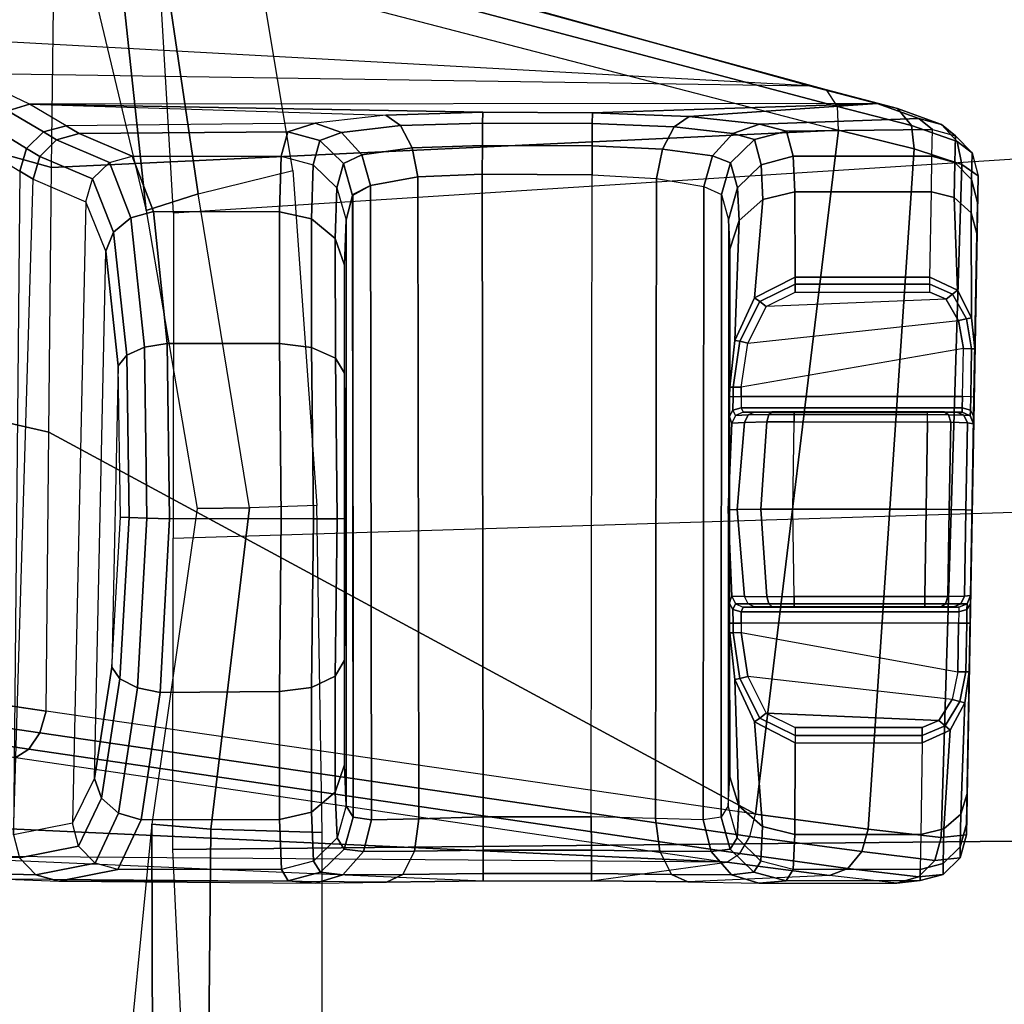
# Model space of a CAD drawing. Units: inches. Extents: x -2 to 217, y -6 to 147.
# Drawn here: x 38 to 39, y 34 to 35 of the extents above; entities that cross this region are included whole.
import ezdxf

# ---------------------------------------------------------------- set-up
doc = ezdxf.new("R2010")
doc.units = ezdxf.units.IN
doc.header["$MEASUREMENT"] = 0
for name, color, linetype in [('SEAT-CHASSIS', 5, 'Continuous'), ('SEAT-FABRIC', 5, 'Continuous'), ('SEAT-FRAME', 5, 'Continuous')]:
    doc.layers.add(name, color=color, linetype=linetype)

# ---------------------------------------------------------------- blocks, each defined once
blk = doc.blocks.new('1COSM_MIDBACK_ARMS_0T')
at = {"layer": 'SEAT-CHASSIS'}
for points in [[(5.3521, -7.4434, 19.5273), (5.5438, -6.7005, 18.9957), (5.4255, -7.7381, 19.0938), (5.2986, -8.6004, 19.6882)], [(5.5419, -6.9724, 18.569), (5.4255, -7.7381, 19.0938), (5.4354, -7.754, 19.0729), (5.5498, -6.9887, 18.5474)], [(5.5498, -6.9887, 18.5474), (5.4354, -7.754, 19.0729), (5.4554, -7.7671, 19.0583), (5.5687, -7.0025, 18.5317)], [(5.5687, -7.0025, 18.5317), (5.4554, -7.7671, 19.0583), (5.4817, -7.775, 19.0527), (5.5947, -7.0111, 18.525)], [(5.5946, -7.0111, 18.525), (5.4817, -7.775, 19.0527), (5.8199, -7.7782, 18.9799), (5.9948, -7.0134, 18.4047)], [(5.9948, -7.0134, 18.4047), (5.8199, -7.7782, 18.9799), (6.1409, -7.7815, 18.8512), (6.3545, -7.0158, 18.1922)], [(6.3545, -7.0158, 18.1922), (6.1409, -7.7815, 18.8512), (6.4333, -7.7851, 18.6667), (6.6453, -7.0185, 17.8928)], [(6.5415, -7.091, 18.9023), (6.4997, -7.7651, 18.7044), (6.2398, -8.7004, 19.6919), (6.302, -7.5699, 19.5368)], [(5.3063, -7.6074, 19.681), (5.3063, -7.6074, 19.681), (5.3521, -7.4434, 19.5273), (5.2986, -8.6004, 19.6882)], [(6.2398, -8.7004, 19.6919), (6.2398, -8.7004, 19.6919), (6.302, -7.5699, 19.5368), (6.2554, -7.6755, 19.6915)], [(5.2743, -8.1878, 19.9138), (5.2777, -7.7272, 19.8796), (5.3063, -7.6074, 19.681), (5.2759, -8.3048, 19.8814)], [(5.3063, -7.6074, 19.681), (5.2759, -8.3048, 19.8814), (5.276, -8.4361, 19.8814), (5.2986, -8.6004, 19.6882)], [(6.2177, -7.7547, 19.8645), (6.2554, -7.6755, 19.6915), (6.2469, -7.6513, 19.7031), (6.2098, -7.7285, 19.8722)], [(6.2554, -7.6755, 19.6915), (6.2398, -8.7004, 19.6919), (6.2184, -8.7826, 19.805), (6.2177, -7.7547, 19.8645)], [(5.3037, -7.7425, 20.1099), (5.3052, -7.6835, 19.9007), (5.2848, -7.7017, 19.8913), (5.2831, -7.7626, 20.1076)], [(5.2831, -7.7626, 20.1076), (5.2848, -7.7017, 19.8913), (5.2777, -7.7272, 19.8796), (5.2754, -7.7902, 20.104)], [(6.1639, -7.7511, 20.0557), (6.1902, -7.7082, 19.8761), (6.1635, -7.6986, 19.8751), (6.1364, -7.7429, 20.054)], [(6.184, -7.7716, 20.0549), (6.2098, -7.7285, 19.8722), (6.1902, -7.7082, 19.8761), (6.1639, -7.7511, 20.0557)], [(5.2754, -7.7902, 20.104), (5.2729, -8.1015, 20.0025), (5.2743, -8.1878, 19.9138), (5.2777, -7.7272, 19.8796)], [(5.3457, -7.8071, 20.6187), (5.3317, -7.7355, 20.1101), (5.3037, -7.7425, 20.1099), (5.3177, -7.8142, 20.6185)], [(6.0994, -7.8232, 20.6309), (5.3457, -7.8071, 20.6187), (5.3317, -7.7355, 20.1101), (6.1268, -7.7592, 20.1714)], [(6.1268, -7.7592, 20.1714), (6.1268, -7.7592, 20.1714), (6.1364, -7.7429, 20.054), (5.3317, -7.7355, 20.1101)], [(6.1914, -7.7991, 20.0518), (6.2177, -7.7547, 19.8645), (6.2098, -7.7285, 19.8722), (6.184, -7.7716, 20.0549)], [(5.3177, -7.8142, 20.6185), (5.3037, -7.7425, 20.1099), (5.2831, -7.7626, 20.1076), (5.2971, -7.8342, 20.6162)], [(5.4255, -7.7381, 19.0938), (5.2986, -8.6004, 19.6882), (5.3089, -8.6159, 19.667), (5.4354, -7.754, 19.0729)], [(6.1544, -7.7672, 20.1719), (6.1639, -7.7511, 20.0557), (6.1364, -7.7429, 20.054), (6.1268, -7.7592, 20.1714)], [(5.4354, -7.754, 19.0729), (5.3089, -8.6159, 19.667), (5.3297, -8.6283, 19.6526), (5.4554, -7.7671, 19.0583)], [(6.127, -7.8312, 20.6314), (6.1544, -7.7672, 20.1719), (6.1268, -7.7592, 20.1714), (6.0994, -7.8232, 20.6309)], [(6.1746, -7.7876, 20.1703), (6.184, -7.7716, 20.0549), (6.1639, -7.7511, 20.0557), (6.1544, -7.7672, 20.1719)], [(6.2177, -7.7547, 19.8645), (6.2044, -8.1868, 19.9188), (6.1949, -8.101, 20.002), (6.1914, -7.7991, 20.0518)], [(6.2079, -8.3043, 19.8879), (6.2079, -8.3043, 19.8879), (6.2177, -7.7547, 19.8645), (6.2044, -8.1868, 19.9188)], [(6.2079, -8.3043, 19.8879), (6.2072, -8.4373, 19.8877), (6.2184, -8.7826, 19.805), (6.2177, -7.7547, 19.8645)], [(5.2971, -7.8342, 20.6162), (5.2831, -7.7626, 20.1076), (5.2754, -7.7902, 20.104), (5.2894, -7.8618, 20.6125)], [(5.4554, -7.7671, 19.0583), (5.3297, -8.6283, 19.6526), (5.3567, -8.635, 19.648), (5.4817, -7.775, 19.0527)], [(6.1471, -7.8516, 20.6298), (6.1746, -7.7876, 20.1703), (6.1544, -7.7672, 20.1719), (6.127, -7.8312, 20.6314)], [(6.1821, -7.8151, 20.1669), (6.1914, -7.7991, 20.0518), (6.184, -7.7716, 20.0549), (6.1746, -7.7876, 20.1703)], [(6.4907, -7.7858, 18.6819), (6.235, -8.7212, 19.6713), (6.2398, -8.7004, 19.6919), (6.4997, -7.7651, 18.7044)], [(5.3567, -8.635, 19.648), (5.3567, -8.635, 19.648), (5.4817, -7.775, 19.0527), (5.8199, -7.7782, 18.9799)], [(5.3567, -8.635, 19.648), (5.8199, -7.7782, 18.9799), (6.1409, -7.7815, 18.8512), (6.1861, -8.7359, 19.6465)], [(6.1409, -7.7815, 18.8512), (6.1409, -7.7815, 18.8512), (6.4333, -7.7851, 18.6667), (6.1861, -8.7359, 19.6465)], [(6.4333, -7.7851, 18.6667), (6.1861, -8.7359, 19.6465), (6.2148, -8.7347, 19.6542), (6.4639, -7.7939, 18.6667)], [(5.2759, -8.0686, 20.1203), (5.2759, -8.0686, 20.1203), (5.2754, -7.7902, 20.104), (5.2729, -8.1015, 20.0025)], [(5.2894, -7.8618, 20.6125), (5.2754, -7.7902, 20.104), (5.2759, -8.0686, 20.1203), (5.2894, -8.0602, 20.6125)], [(6.1546, -7.8791, 20.6264), (6.1821, -7.8151, 20.1669), (6.1746, -7.7876, 20.1703), (6.1471, -7.8516, 20.6298)], [(6.4639, -7.7939, 18.6667), (6.2148, -8.7347, 19.6542), (6.235, -8.7212, 19.6713), (6.4907, -7.7858, 18.6819)], [(5.3457, -7.8071, 20.6187), (5.4, -7.8336, 20.8), (5.3761, -7.8422, 20.8131), (5.3177, -7.8142, 20.6185)], [(5.4, -7.8336, 20.8), (6.0394, -7.8472, 20.81), (6.0994, -7.8232, 20.6309), (5.3457, -7.8071, 20.6187)], [(6.1949, -8.101, 20.002), (6.1914, -7.7991, 20.0518), (6.1821, -7.8151, 20.1669), (6.1841, -8.0679, 20.1338)], [(5.3177, -7.8142, 20.6185), (5.3761, -7.8422, 20.8131), (5.3578, -7.8628, 20.8208), (5.2971, -7.8342, 20.6162)], [(6.1841, -8.0679, 20.1338), (6.1821, -7.8151, 20.1669), (6.1546, -7.8791, 20.6264), (6.1546, -8.0599, 20.6264)], [(6.0394, -7.8472, 20.81), (6.0994, -7.8232, 20.6309), (6.127, -7.8312, 20.6314), (6.0626, -7.8566, 20.8238)], [(6.0626, -7.8566, 20.8238), (6.127, -7.8312, 20.6314), (6.1471, -7.8516, 20.6298), (6.08, -7.8775, 20.8322)], [(5.2971, -7.8342, 20.6162), (5.3578, -7.8628, 20.8208), (5.3497, -7.8903, 20.8212), (5.2894, -7.8618, 20.6125)], [(5.3761, -7.8422, 20.8131), (5.521, -7.8645, 20.9546), (5.5099, -7.8856, 20.9701), (5.3578, -7.8628, 20.8208)], [(5.4, -7.8336, 20.8), (5.5351, -7.8547, 20.9319), (5.521, -7.8645, 20.9546), (5.3761, -7.8422, 20.8131)], [(5.9004, -7.8624, 20.9376), (5.5351, -7.8547, 20.9319), (5.4, -7.8336, 20.8), (6.0394, -7.8472, 20.81)], [(5.5351, -7.8547, 20.9319), (5.717, -7.8652, 20.9819), (5.7164, -7.8756, 21.0083), (5.521, -7.8645, 20.9546)], [(5.717, -7.8652, 20.9819), (5.717, -7.8652, 20.9819), (5.9004, -7.8624, 20.9376), (5.5351, -7.8547, 20.9319)], [(5.9004, -7.8624, 20.9376), (6.0394, -7.8472, 20.81), (6.0626, -7.8566, 20.8238), (5.9133, -7.8727, 20.9607)], [(5.9133, -7.8727, 20.9607), (6.0626, -7.8566, 20.8238), (6.08, -7.8775, 20.8322), (5.9231, -7.8941, 20.9767)], [(6.08, -7.8775, 20.8322), (6.1471, -7.8516, 20.6298), (6.1546, -7.8791, 20.6264), (6.0876, -7.905, 20.8333)], [(5.2894, -8.0602, 20.6125), (5.2894, -7.8618, 20.6125), (5.3497, -7.8903, 20.8212), (5.3501, -8.058, 20.822)], [(5.3578, -7.8628, 20.8208), (5.5099, -7.8856, 20.9701), (5.5042, -7.9131, 20.9747), (5.3497, -7.8903, 20.8212)], [(5.521, -7.8645, 20.9546), (5.7164, -7.8756, 21.0083), (5.7156, -7.897, 21.0269), (5.5099, -7.8856, 20.9701)], [(5.717, -7.8652, 20.9819), (5.9004, -7.8624, 20.9376), (5.9133, -7.8727, 20.9607), (5.7164, -7.8756, 21.0083)], [(5.7164, -7.8756, 21.0083), (5.9133, -7.8727, 20.9607), (5.9231, -7.8941, 20.9767), (5.7156, -7.897, 21.0269)], [(5.9231, -7.8941, 20.9767), (6.08, -7.8775, 20.8322), (6.0876, -7.905, 20.8333), (5.9276, -7.9216, 20.9819)], [(6.0872, -8.0579, 20.8338), (6.0876, -7.905, 20.8333), (6.1546, -7.8791, 20.6264), (6.1546, -8.0599, 20.6264)], [(5.3501, -8.058, 20.822), (5.3497, -7.8903, 20.8212), (5.5042, -7.9131, 20.9747), (5.5053, -8.058, 20.9753)], [(5.5099, -7.8856, 20.9701), (5.7156, -7.897, 21.0269), (5.7148, -7.9246, 21.0336), (5.5042, -7.9131, 20.9747)], [(5.7156, -7.897, 21.0269), (5.9231, -7.8941, 20.9767), (5.9276, -7.9216, 20.9819), (5.7148, -7.9246, 21.0336)], [(5.5053, -8.058, 20.9753), (5.5042, -7.9131, 20.9747), (5.7148, -7.9246, 21.0336), (5.7154, -8.0601, 21.0336)], [(5.9273, -8.0581, 20.9821), (5.9276, -7.9216, 20.9819), (6.0876, -7.905, 20.8333), (6.0872, -8.0579, 20.8338)], [(5.7154, -8.0601, 21.0336), (5.7148, -7.9246, 21.0336), (5.9276, -7.9216, 20.9819), (5.9273, -8.0581, 20.9821)], [(5.3591, -8.0968, 20.817), (5.2998, -8.0991, 20.6129), (5.2894, -8.0602, 20.6125), (5.3501, -8.058, 20.822)], [(5.5102, -8.0968, 20.9663), (5.3591, -8.0968, 20.817), (5.3501, -8.058, 20.822), (5.5053, -8.058, 20.9753)], [(5.7149, -8.0991, 21.0233), (5.5102, -8.0968, 20.9663), (5.5053, -8.058, 20.9753), (5.7154, -8.0601, 21.0336)], [(5.9227, -8.0969, 20.9729), (5.7149, -8.0991, 21.0233), (5.7154, -8.0601, 21.0336), (5.9273, -8.0581, 20.9821)], [(6.0785, -8.0967, 20.8285), (5.9227, -8.0969, 20.9729), (5.9273, -8.0581, 20.9821), (6.0872, -8.0579, 20.8338)], [(6.1443, -8.0988, 20.6264), (6.0785, -8.0967, 20.8285), (6.0872, -8.0579, 20.8338), (6.1546, -8.0599, 20.6264)], [(6.1443, -8.0988, 20.6264), (6.1738, -8.1068, 20.1338), (6.1841, -8.0679, 20.1338), (6.1546, -8.0599, 20.6264)], [(5.2833, -8.1349, 20.0222), (5.2862, -8.1076, 20.1207), (5.2759, -8.0686, 20.1203), (5.2729, -8.1015, 20.0025)], [(5.2894, -8.0602, 20.6125), (5.2759, -8.0686, 20.1203), (5.2862, -8.1076, 20.1207), (5.2998, -8.0991, 20.6129)], [(6.1738, -8.1068, 20.1338), (6.1835, -8.1332, 20.0196), (6.1949, -8.101, 20.002), (6.1841, -8.0679, 20.1338)], [(5.2836, -8.2074, 19.9487), (5.2833, -8.1349, 20.0222), (5.2729, -8.1015, 20.0025), (5.2743, -8.1878, 19.9138)], [(5.3114, -8.1596, 20.0366), (5.3144, -8.1363, 20.1204), (5.2862, -8.1076, 20.1207), (5.2833, -8.1349, 20.0222)], [(5.2998, -8.0991, 20.6129), (5.2862, -8.1076, 20.1207), (5.3144, -8.1363, 20.1204), (5.328, -8.1279, 20.6126)], [(5.3833, -8.1256, 20.8028), (5.328, -8.1279, 20.6126), (5.2998, -8.0991, 20.6129), (5.3591, -8.0968, 20.817)], [(5.5241, -8.1255, 20.942), (5.3833, -8.1256, 20.8028), (5.3591, -8.0968, 20.817), (5.5102, -8.0968, 20.9663)], [(5.7149, -8.1278, 20.995), (5.5241, -8.1255, 20.942), (5.5102, -8.0968, 20.9663), (5.7149, -8.0991, 21.0233)], [(5.9096, -8.1257, 20.9481), (5.7149, -8.1278, 20.995), (5.7149, -8.0991, 21.0233), (5.9227, -8.0969, 20.9729)], [(6.0548, -8.1254, 20.8135), (5.9096, -8.1257, 20.9481), (5.9227, -8.0969, 20.9729), (6.0785, -8.0967, 20.8285)], [(6.1161, -8.1275, 20.6252), (6.0548, -8.1254, 20.8135), (6.0785, -8.0967, 20.8285), (6.1443, -8.0988, 20.6264)], [(6.1161, -8.1275, 20.6252), (6.1456, -8.1355, 20.1326), (6.1738, -8.1068, 20.1338), (6.1443, -8.0988, 20.6264)], [(6.1456, -8.1355, 20.1326), (6.1561, -8.1576, 20.031), (6.1835, -8.1332, 20.0196), (6.1738, -8.1068, 20.1338)], [(6.1835, -8.1332, 20.0196), (6.1917, -8.2047, 19.9482), (6.2044, -8.1868, 19.9188), (6.1949, -8.101, 20.002)], [(5.328, -8.1279, 20.6126), (5.3144, -8.1363, 20.1204), (5.3532, -8.1473, 20.1195), (5.3668, -8.1389, 20.6117)], [(5.4165, -8.1367, 20.7831), (5.3668, -8.1389, 20.6117), (5.328, -8.1279, 20.6126), (5.3833, -8.1256, 20.8028)], [(5.5434, -8.1367, 20.9086), (5.4165, -8.1367, 20.7831), (5.3833, -8.1256, 20.8028), (5.5241, -8.1255, 20.942)], [(5.7153, -8.1388, 20.9562), (5.5434, -8.1367, 20.9086), (5.5241, -8.1255, 20.942), (5.7149, -8.1278, 20.995)], [(5.8914, -8.1368, 20.9141), (5.7153, -8.1388, 20.9562), (5.7149, -8.1278, 20.995), (5.9096, -8.1257, 20.9481)], [(6.0223, -8.1366, 20.7928), (5.8914, -8.1368, 20.9141), (5.9096, -8.1257, 20.9481), (6.0548, -8.1254, 20.8135)], [(6.0774, -8.1386, 20.6231), (6.0223, -8.1366, 20.7928), (6.0548, -8.1254, 20.8135), (6.1161, -8.1275, 20.6252)], [(6.0774, -8.1386, 20.6231), (6.1069, -8.1466, 20.1305), (6.1456, -8.1355, 20.1326), (6.1161, -8.1275, 20.6252)], [(5.3118, -8.2217, 19.975), (5.3114, -8.1596, 20.0366), (5.2833, -8.1349, 20.0222), (5.2836, -8.2074, 19.9487)], [(5.3499, -8.1693, 20.0419), (5.3532, -8.1473, 20.1195), (5.3144, -8.1363, 20.1204), (5.3114, -8.1596, 20.0366)], [(6.0774, -8.1386, 20.6231), (5.3668, -8.1389, 20.6117), (5.3532, -8.1473, 20.1195), (6.1069, -8.1466, 20.1305)], [(5.4165, -8.1367, 20.7831), (6.0223, -8.1366, 20.7928), (6.0774, -8.1386, 20.6231), (5.3668, -8.1389, 20.6117)], [(5.8914, -8.1368, 20.9141), (5.5434, -8.1367, 20.9086), (5.4165, -8.1367, 20.7831), (6.0223, -8.1366, 20.7928)], [(5.7153, -8.1388, 20.9562), (5.7153, -8.1388, 20.9562), (5.8914, -8.1368, 20.9141), (5.5434, -8.1367, 20.9086)], [(6.1069, -8.1466, 20.1305), (6.1192, -8.1684, 20.0336), (6.1561, -8.1576, 20.031), (6.1456, -8.1355, 20.1326)], [(6.1561, -8.1576, 20.031), (6.1648, -8.2186, 19.969), (6.1917, -8.2047, 19.9482), (6.1835, -8.1332, 20.0196)], [(5.3499, -8.1693, 20.0419), (6.1192, -8.1684, 20.0336), (6.1081, -8.1469, 20.1112), (5.3532, -8.1473, 20.1195)], [(6.1069, -8.1466, 20.1305), (6.1069, -8.1466, 20.1305), (5.3532, -8.1473, 20.1195), (6.1081, -8.1469, 20.1112)], [(5.3512, -8.2268, 19.9854), (5.3499, -8.1693, 20.0419), (5.3114, -8.1596, 20.0366), (5.3118, -8.2217, 19.975)], [(6.1192, -8.1684, 20.0336), (6.1295, -8.2255, 19.9766), (6.1648, -8.2186, 19.969), (6.1561, -8.1576, 20.031)], [(5.3512, -8.2268, 19.9854), (6.1295, -8.2255, 19.9766), (6.1192, -8.1684, 20.0336), (5.3499, -8.1693, 20.0419)], [(5.2846, -8.3048, 19.9224), (5.2836, -8.2074, 19.9487), (5.2743, -8.1878, 19.9138), (5.2759, -8.3048, 19.8814)], [(6.1917, -8.2047, 19.9482), (6.1947, -8.3042, 19.9216), (6.2079, -8.3043, 19.8879), (6.2044, -8.1868, 19.9188)], [(5.3131, -8.3048, 19.9531), (5.3118, -8.2217, 19.975), (5.2836, -8.2074, 19.9487), (5.2846, -8.3048, 19.9224)], [(6.1648, -8.2186, 19.969), (6.1678, -8.3041, 19.9459), (6.1947, -8.3042, 19.9216), (6.1917, -8.2047, 19.9482)], [(5.3533, -8.3048, 19.9648), (5.3512, -8.2268, 19.9854), (5.3118, -8.2217, 19.975), (5.3131, -8.3048, 19.9531)], [(5.3533, -8.3048, 19.9648), (6.1328, -8.3038, 19.9555), (6.1295, -8.2255, 19.9766), (5.3512, -8.2268, 19.9854)], [(6.1295, -8.2255, 19.9766), (6.1328, -8.3038, 19.9555), (6.1678, -8.3041, 19.9459), (6.1648, -8.2186, 19.969)], [(5.2847, -8.4361, 19.9224), (5.2846, -8.3048, 19.9224), (5.2759, -8.3048, 19.8814), (5.276, -8.4361, 19.8814)], [(5.3132, -8.4361, 19.9531), (5.3131, -8.3048, 19.9531), (5.2846, -8.3048, 19.9224), (5.2847, -8.4361, 19.9224)], [(5.3533, -8.436, 19.9648), (5.3533, -8.3048, 19.9648), (5.3131, -8.3048, 19.9531), (5.3132, -8.4361, 19.9531)], [(5.3533, -8.436, 19.9648), (6.1321, -8.4369, 19.9555), (6.1328, -8.3038, 19.9555), (5.3533, -8.3048, 19.9648)], [(6.1328, -8.3038, 19.9555), (6.1321, -8.4369, 19.9555), (6.1671, -8.4371, 19.9459), (6.1678, -8.3041, 19.9459)], [(6.1678, -8.3041, 19.9459), (6.1671, -8.4371, 19.9459), (6.1941, -8.4372, 19.9215), (6.1947, -8.3042, 19.9216)], [(6.1947, -8.3042, 19.9216), (6.1941, -8.4372, 19.9215), (6.2072, -8.4373, 19.8877), (6.2079, -8.3043, 19.8879)], [(5.2837, -8.5334, 19.9486), (5.2847, -8.4361, 19.9224), (5.276, -8.4361, 19.8814), (5.2745, -8.553, 19.9137)], [(5.276, -8.4361, 19.8814), (5.2986, -8.6004, 19.6882), (5.2823, -8.725, 19.8088), (5.2745, -8.553, 19.9137)], [(5.3119, -8.5191, 19.9749), (5.3132, -8.4361, 19.9531), (5.2847, -8.4361, 19.9224), (5.2837, -8.5334, 19.9486)], [(5.3514, -8.514, 19.9854), (5.3533, -8.436, 19.9648), (5.3132, -8.4361, 19.9531), (5.3119, -8.5191, 19.9749)], [(5.3533, -8.436, 19.9648), (6.1321, -8.4369, 19.9555), (6.1278, -8.5152, 19.9766), (5.3514, -8.514, 19.9854)], [(6.1321, -8.4369, 19.9555), (6.1278, -8.5152, 19.9766), (6.1633, -8.5223, 19.9689), (6.1671, -8.4371, 19.9459)], [(6.1671, -8.4371, 19.9459), (6.1633, -8.5223, 19.9689), (6.1903, -8.5364, 19.9479), (6.1941, -8.4372, 19.9215)], [(6.1941, -8.4372, 19.9215), (6.1903, -8.5364, 19.9479), (6.2027, -8.5546, 19.9181), (6.2072, -8.4373, 19.8877)], [(6.2027, -8.5546, 19.9181), (6.2027, -8.5546, 19.9181), (6.2184, -8.7826, 19.805), (6.2072, -8.4373, 19.8877)], [(5.3114, -8.5812, 20.0365), (5.3119, -8.5191, 19.9749), (5.2837, -8.5334, 19.9486), (5.2833, -8.6059, 20.0221)], [(5.3499, -8.5715, 20.0419), (5.3514, -8.514, 19.9854), (5.3119, -8.5191, 19.9749), (5.3114, -8.5812, 20.0365)], [(5.3514, -8.514, 19.9854), (6.1278, -8.5152, 19.9766), (6.1178, -8.5723, 20.0335), (5.3499, -8.5715, 20.0419)], [(6.1278, -8.5152, 19.9766), (6.1178, -8.5723, 20.0335), (6.1549, -8.5831, 20.0306), (6.1633, -8.5223, 19.9689)], [(6.1633, -8.5223, 19.9689), (6.1549, -8.5831, 20.0306), (6.1823, -8.6077, 20.0188), (6.1903, -8.5364, 19.9479)], [(5.2833, -8.6059, 20.0221), (5.2837, -8.5334, 19.9486), (5.2745, -8.553, 19.9137), (5.273, -8.6393, 20.0024)], [(6.1903, -8.5364, 19.9479), (6.1823, -8.6077, 20.0188), (6.1935, -8.6401, 20.0008), (6.2027, -8.5546, 19.9181)], [(5.2823, -8.725, 19.8088), (5.2745, -8.553, 19.9137), (5.273, -8.6393, 20.0024), (5.2732, -8.8065, 19.9651)], [(6.1935, -8.6401, 20.0008), (6.2002, -8.8333, 19.9347), (6.2184, -8.7826, 19.805), (6.2027, -8.5546, 19.9181)], [(5.3532, -8.5935, 20.1195), (5.3499, -8.5715, 20.0419), (5.3114, -8.5812, 20.0365), (5.3144, -8.6045, 20.1204)], [(5.3499, -8.5715, 20.0419), (6.1178, -8.5723, 20.0335), (6.108, -8.5939, 20.1112), (5.3532, -8.5935, 20.1195)], [(6.1178, -8.5723, 20.0335), (6.108, -8.5939, 20.1112), (6.1467, -8.6049, 20.1133), (6.1549, -8.5831, 20.0306)], [(5.3144, -8.6045, 20.1204), (5.3114, -8.5812, 20.0365), (5.2833, -8.6059, 20.0221), (5.2862, -8.6332, 20.1207)], [(6.1549, -8.5831, 20.0306), (6.1467, -8.6049, 20.1133), (6.1749, -8.6337, 20.1145), (6.1823, -8.6077, 20.0188)], [(5.3668, -8.6019, 20.6117), (5.3532, -8.5935, 20.1195), (5.3144, -8.6045, 20.1204), (5.328, -8.6129, 20.6126)], [(6.0774, -8.6022, 20.6231), (5.3668, -8.6019, 20.6117), (5.3532, -8.5935, 20.1195), (6.108, -8.5939, 20.1112)], [(6.1161, -8.6132, 20.6252), (6.1467, -8.6049, 20.1133), (6.108, -8.5939, 20.1112), (6.0774, -8.6022, 20.6231)], [(5.2862, -8.6332, 20.1207), (5.2833, -8.6059, 20.0221), (5.273, -8.6393, 20.0024), (5.2759, -8.6722, 20.1203)], [(5.2823, -8.725, 19.8088), (5.2986, -8.6004, 19.6882), (5.3089, -8.6159, 19.667), (5.291, -8.747, 19.7929)], [(5.328, -8.6129, 20.6126), (5.3144, -8.6045, 20.1204), (5.2862, -8.6332, 20.1207), (5.2998, -8.6417, 20.6129)], [(5.3668, -8.6019, 20.6117), (5.4018, -8.6038, 20.7558), (5.367, -8.615, 20.7725), (5.328, -8.6129, 20.6126)], [(5.4018, -8.6038, 20.7558), (6.042, -8.6039, 20.7577), (6.0774, -8.6022, 20.6231), (5.3668, -8.6019, 20.6117)], [(5.4018, -8.6038, 20.7558), (5.5768, -8.6038, 20.9256), (5.5201, -8.6101, 20.9276), (5.367, -8.615, 20.7725)], [(5.8631, -8.6036, 20.9229), (5.5882, -8.6036, 20.9257), (5.4018, -8.6038, 20.7558), (6.042, -8.6039, 20.7577)], [(5.4018, -8.6038, 20.7558), (5.4018, -8.6038, 20.7558), (5.5768, -8.6038, 20.9256), (5.5882, -8.6036, 20.9257)], [(5.5201, -8.6101, 20.9276), (5.5768, -8.6038, 20.9256), (5.5768, -8.608, 20.9354), (5.5211, -8.6162, 20.9359)], [(5.5211, -8.6162, 20.9359), (5.5768, -8.608, 20.9354), (5.577, -8.6178, 20.9394), (5.5235, -8.6258, 20.939)], [(5.5768, -8.6038, 20.9256), (5.5882, -8.6036, 20.9257), (5.5882, -8.6078, 20.9355), (5.5768, -8.608, 20.9354)], [(5.5768, -8.608, 20.9354), (5.5882, -8.6078, 20.9355), (5.5883, -8.6177, 20.9395), (5.577, -8.6178, 20.9394)], [(5.5882, -8.6036, 20.9257), (5.612, -8.6034, 20.9358), (5.6051, -8.6076, 20.9426), (5.5882, -8.6078, 20.9355)], [(5.612, -8.6034, 20.9358), (5.8394, -8.6034, 20.9335), (5.8631, -8.6036, 20.9229), (5.5882, -8.6036, 20.9257)], [(5.5882, -8.6078, 20.9355), (5.6051, -8.6076, 20.9426), (5.6022, -8.6175, 20.9454), (5.5883, -8.6177, 20.9395)], [(5.6051, -8.6076, 20.9426), (5.6117, -8.6107, 20.9614), (5.6079, -8.6203, 20.959), (5.6022, -8.6175, 20.9454)], [(5.612, -8.6034, 20.9358), (5.6212, -8.6063, 20.9627), (5.6117, -8.6107, 20.9614), (5.6051, -8.6076, 20.9426)], [(5.6117, -8.6107, 20.9614), (5.6117, -8.626, 20.9898), (5.6208, -8.6219, 20.9929), (5.6212, -8.6063, 20.9627)], [(5.612, -8.6034, 20.9358), (5.612, -8.6034, 20.9358), (5.6212, -8.6063, 20.9627), (5.7259, -8.6018, 20.9563)], [(5.7259, -8.6018, 20.9563), (5.7259, -8.6018, 20.9563), (5.612, -8.6034, 20.9358), (5.8394, -8.6034, 20.9335)], [(5.7259, -8.6018, 20.9563), (5.6212, -8.6063, 20.9627), (5.6208, -8.6219, 20.9929), (5.7263, -8.6128, 20.995)], [(5.8308, -8.6063, 20.9606), (5.7259, -8.6018, 20.9563), (5.7263, -8.6128, 20.995), (5.8318, -8.6219, 20.9908)], [(5.8308, -8.6063, 20.9606), (5.8308, -8.6063, 20.9606), (5.8394, -8.6034, 20.9335), (5.7259, -8.6018, 20.9563)], [(5.8308, -8.6063, 20.9606), (5.8394, -8.6034, 20.9335), (5.8465, -8.6076, 20.9402), (5.8403, -8.6108, 20.9594)], [(5.8308, -8.6063, 20.9606), (5.8318, -8.6219, 20.9908), (5.8408, -8.626, 20.9875), (5.8403, -8.6108, 20.9594)], [(5.8394, -8.6034, 20.9335), (5.8631, -8.6036, 20.9229), (5.8633, -8.6078, 20.9327), (5.8465, -8.6076, 20.9402)], [(5.8403, -8.6108, 20.9594), (5.8465, -8.6076, 20.9402), (5.8494, -8.6175, 20.9429), (5.8441, -8.6203, 20.9566)], [(5.8465, -8.6076, 20.9402), (5.8633, -8.6078, 20.9327), (5.8632, -8.6177, 20.9367), (5.8494, -8.6175, 20.9429)], [(5.8744, -8.6038, 20.9226), (5.8631, -8.6036, 20.9229), (5.8633, -8.6078, 20.9327), (5.8746, -8.608, 20.9324)], [(5.8744, -8.6038, 20.9226), (5.8744, -8.6038, 20.9226), (6.042, -8.6039, 20.7577), (5.8631, -8.6036, 20.9229)], [(5.8746, -8.608, 20.9324), (5.8633, -8.6078, 20.9327), (5.8632, -8.6177, 20.9367), (5.8745, -8.6178, 20.9364)], [(6.042, -8.6039, 20.7577), (5.8744, -8.6038, 20.9226), (5.9312, -8.6101, 20.9234), (6.0767, -8.6151, 20.7745)], [(5.9312, -8.6101, 20.9234), (5.8744, -8.6038, 20.9226), (5.8746, -8.608, 20.9324), (5.9304, -8.6162, 20.9317)], [(5.9304, -8.6162, 20.9317), (5.8746, -8.608, 20.9324), (5.8745, -8.6178, 20.9364), (5.928, -8.6258, 20.935)], [(6.0774, -8.6022, 20.6231), (6.042, -8.6039, 20.7577), (6.0767, -8.6151, 20.7745), (6.1161, -8.6132, 20.6252)], [(6.1443, -8.642, 20.6264), (6.1749, -8.6337, 20.1145), (6.1467, -8.6049, 20.1133), (6.1161, -8.6132, 20.6252)], [(6.1823, -8.6077, 20.0188), (6.1749, -8.6337, 20.1145), (6.1852, -8.6726, 20.1145), (6.1935, -8.6401, 20.0008)], [(5.291, -8.747, 19.7929), (5.3089, -8.6159, 19.667), (5.3297, -8.6283, 19.6526), (5.3113, -8.7639, 19.7823)], [(5.328, -8.6129, 20.6126), (5.367, -8.615, 20.7725), (5.3416, -8.6437, 20.7845), (5.2998, -8.6417, 20.6129)], [(5.367, -8.615, 20.7725), (5.5201, -8.6101, 20.9276), (5.4687, -8.6339, 20.9301), (5.3416, -8.6437, 20.7845)], [(5.4687, -8.6339, 20.9301), (5.5201, -8.6101, 20.9276), (5.5211, -8.6162, 20.9359), (5.473, -8.6404, 20.9364)], [(5.473, -8.6404, 20.9364), (5.5211, -8.6162, 20.9359), (5.5235, -8.6258, 20.939), (5.4793, -8.648, 20.9387)], [(5.577, -8.6178, 20.9394), (5.5295, -8.8803, 20.9391), (5.4959, -8.8734, 20.9388), (5.5235, -8.6258, 20.939)], [(5.5883, -8.8813, 20.9395), (5.5883, -8.6177, 20.9395), (5.577, -8.6178, 20.9394), (5.5295, -8.8803, 20.9391)], [(5.5883, -8.8813, 20.9395), (5.5883, -8.6177, 20.9395), (5.6022, -8.6175, 20.9454), (5.6021, -8.8816, 20.9453)], [(5.6021, -8.8816, 20.9453), (5.6022, -8.6175, 20.9454), (5.6079, -8.6203, 20.959), (5.6079, -8.8818, 20.959)], [(5.6079, -8.6203, 20.959), (5.6081, -8.6336, 20.9835), (5.6117, -8.626, 20.9898), (5.6117, -8.6107, 20.9614)], [(5.6079, -8.6203, 20.959), (5.6079, -8.8818, 20.9646), (5.6081, -8.8755, 20.9857), (5.6081, -8.6336, 20.9835)], [(5.6079, -8.8818, 20.959), (5.6079, -8.8818, 20.959), (5.6079, -8.6203, 20.959), (5.6079, -8.8818, 20.9646)], [(5.7263, -8.6128, 20.995), (5.6208, -8.6219, 20.9929), (5.6206, -8.6487, 21.014), (5.7266, -8.6415, 21.0233)], [(5.8318, -8.6219, 20.9908), (5.7263, -8.6128, 20.995), (5.7266, -8.6415, 21.0233), (5.8324, -8.6487, 21.0118)], [(5.8403, -8.6108, 20.9594), (5.8408, -8.626, 20.9875), (5.8443, -8.6336, 20.9811), (5.8441, -8.6203, 20.9566)], [(5.8496, -8.8858, 20.9428), (5.8494, -8.6175, 20.9429), (5.8441, -8.6203, 20.9566), (5.8441, -8.8857, 20.9566)], [(5.8441, -8.8857, 20.962), (5.8441, -8.6203, 20.9566), (5.8443, -8.6336, 20.9811), (5.8443, -8.8793, 20.9833)], [(5.8441, -8.8857, 20.9566), (5.8441, -8.8857, 20.9566), (5.8441, -8.8857, 20.962), (5.8441, -8.6203, 20.9566)], [(5.8632, -8.8861, 20.9367), (5.8632, -8.6177, 20.9367), (5.8494, -8.6175, 20.9429), (5.8496, -8.8858, 20.9428)], [(5.8632, -8.8861, 20.9367), (5.9215, -8.8871, 20.9351), (5.8745, -8.6178, 20.9364), (5.8632, -8.6177, 20.9367)], [(5.9215, -8.8871, 20.9351), (5.8745, -8.6178, 20.9364), (5.928, -8.6258, 20.935), (5.9553, -8.8814, 20.9342)], [(5.9784, -8.6404, 20.9313), (5.9304, -8.6162, 20.9317), (5.928, -8.6258, 20.935), (5.9722, -8.648, 20.9337)], [(5.9827, -8.6339, 20.9249), (5.9312, -8.6101, 20.9234), (5.9304, -8.6162, 20.9317), (5.9784, -8.6404, 20.9313)], [(6.0767, -8.6151, 20.7745), (5.9312, -8.6101, 20.9234), (5.9827, -8.6339, 20.9249), (6.102, -8.6438, 20.7867)], [(6.1161, -8.6132, 20.6252), (6.0767, -8.6151, 20.7745), (6.102, -8.6438, 20.7867), (6.1443, -8.642, 20.6264)], [(5.3113, -8.7639, 19.7823), (5.3297, -8.6283, 19.6526), (5.3567, -8.635, 19.648), (5.3386, -8.7717, 19.7795)], [(5.4959, -8.8734, 20.9388), (5.5235, -8.6258, 20.939), (5.4793, -8.648, 20.9387), (5.4701, -8.8574, 20.9387)], [(5.6083, -8.6553, 21.0002), (5.6081, -8.6336, 20.9835), (5.6117, -8.626, 20.9898), (5.6118, -8.6511, 21.009)], [(5.6118, -8.6511, 21.009), (5.6117, -8.626, 20.9898), (5.6208, -8.6219, 20.9929), (5.6206, -8.6487, 21.014)], [(5.8318, -8.6219, 20.9908), (5.8324, -8.6487, 21.0118), (5.8412, -8.6511, 21.0067), (5.8408, -8.626, 20.9875)], [(5.8408, -8.626, 20.9875), (5.8412, -8.6511, 21.0067), (5.8445, -8.6553, 20.9978), (5.8443, -8.6336, 20.9811)], [(5.928, -8.6258, 20.935), (5.9553, -8.8814, 20.9342), (5.9813, -8.8661, 20.9335), (5.9722, -8.648, 20.9337)], [(5.273, -8.6393, 20.0024), (5.2732, -8.8065, 19.9651), (5.2763, -8.8347, 20.1375), (5.2759, -8.6722, 20.1203)], [(5.2998, -8.6417, 20.6129), (5.2862, -8.6332, 20.1207), (5.2759, -8.6722, 20.1203), (5.2894, -8.6806, 20.6125)], [(5.2998, -8.6417, 20.6129), (5.3416, -8.6437, 20.7845), (5.3322, -8.6826, 20.7886), (5.2894, -8.6806, 20.6125)], [(5.3416, -8.6437, 20.7845), (5.4687, -8.6339, 20.9301), (5.4433, -8.683, 20.9318), (5.3322, -8.6826, 20.7886)], [(5.3567, -8.635, 19.648), (6.1861, -8.7359, 19.6465), (6.1636, -8.8276, 19.7709), (5.3386, -8.7717, 19.7795)], [(5.4433, -8.683, 20.9318), (5.4687, -8.6339, 20.9301), (5.473, -8.6404, 20.9364), (5.452, -8.683, 20.9368)], [(5.452, -8.683, 20.9368), (5.473, -8.6404, 20.9364), (5.4793, -8.648, 20.9387), (5.4618, -8.683, 20.9386)], [(5.6081, -8.8755, 20.9857), (5.6081, -8.6336, 20.9835), (5.6083, -8.6553, 21.0002), (5.6083, -8.8604, 21.0007)], [(5.7266, -8.6415, 21.0233), (5.6206, -8.6487, 21.014), (5.6206, -8.6818, 21.0215), (5.7267, -8.6805, 21.0336)], [(5.8324, -8.6487, 21.0118), (5.7266, -8.6415, 21.0233), (5.7267, -8.6805, 21.0336), (5.8326, -8.6818, 21.0194)], [(5.8443, -8.6336, 20.9811), (5.8443, -8.8793, 20.9833), (5.8445, -8.864, 20.9983), (5.8445, -8.6553, 20.9978)], [(5.9995, -8.6831, 20.9313), (5.9784, -8.6404, 20.9313), (5.9722, -8.648, 20.9337), (5.9897, -8.683, 20.9332)], [(6.008, -8.683, 20.9261), (5.9827, -8.6339, 20.9249), (5.9784, -8.6404, 20.9313), (5.9995, -8.6831, 20.9313)], [(6.102, -8.6438, 20.7867), (5.9827, -8.6339, 20.9249), (6.008, -8.683, 20.9261), (6.1113, -8.6826, 20.7909)], [(6.1443, -8.642, 20.6264), (6.102, -8.6438, 20.7867), (6.1113, -8.6826, 20.7909), (6.1546, -8.6809, 20.6264)], [(6.1546, -8.6809, 20.6264), (6.1852, -8.6726, 20.1145), (6.1749, -8.6337, 20.1145), (6.1443, -8.642, 20.6264)], [(6.1852, -8.6726, 20.1145), (6.1869, -8.8497, 20.0865), (6.2002, -8.8333, 19.9347), (6.1935, -8.6401, 20.0008)], [(5.4701, -8.8574, 20.9387), (5.4793, -8.648, 20.9387), (5.4618, -8.683, 20.9386), (5.4618, -8.8373, 20.9386)], [(5.6083, -8.6818, 21.0061), (5.6083, -8.6553, 21.0002), (5.6118, -8.6511, 21.009), (5.6118, -8.6818, 21.0159)], [(5.6083, -8.6553, 21.0002), (5.6083, -8.8604, 21.0007), (5.6083, -8.8402, 21.0061), (5.6083, -8.6818, 21.0061)], [(5.6118, -8.6818, 21.0159), (5.6118, -8.6511, 21.009), (5.6206, -8.6487, 21.014), (5.6206, -8.6818, 21.0215)], [(5.8324, -8.6487, 21.0118), (5.8326, -8.6818, 21.0194), (5.8413, -8.6818, 21.0136), (5.8412, -8.6511, 21.0067)], [(5.8412, -8.6511, 21.0067), (5.8413, -8.6818, 21.0136), (5.8445, -8.6818, 21.0037), (5.8445, -8.6553, 20.9978)], [(5.8445, -8.864, 20.9983), (5.8445, -8.6553, 20.9978), (5.8445, -8.6818, 21.0037), (5.8445, -8.8437, 21.0037)], [(5.9813, -8.8661, 20.9335), (5.9722, -8.648, 20.9337), (5.9897, -8.683, 20.9332), (5.9897, -8.8466, 20.9332)], [(5.2759, -8.6722, 20.1203), (5.2763, -8.8347, 20.1375), (5.2894, -8.8349, 20.6125), (5.2894, -8.6806, 20.6125)], [(5.2894, -8.8349, 20.6125), (5.2894, -8.6806, 20.6125), (5.3322, -8.6826, 20.7886), (5.3322, -8.8356, 20.7886)], [(5.6206, -8.8402, 21.0215), (5.6206, -8.6818, 21.0215), (5.7267, -8.6805, 21.0336), (5.7267, -8.842, 21.0336)], [(5.7267, -8.842, 21.0336), (5.7267, -8.6805, 21.0336), (5.8326, -8.6818, 21.0194), (5.8326, -8.8437, 21.0194)], [(6.1546, -8.849, 20.6264), (6.1546, -8.6809, 20.6264), (6.1113, -8.6826, 20.7909), (6.1113, -8.8483, 20.7909)], [(6.1869, -8.8497, 20.0865), (6.1852, -8.6726, 20.1145), (6.1546, -8.6809, 20.6264), (6.1546, -8.849, 20.6264)], [(5.3322, -8.8356, 20.7886), (5.3322, -8.6826, 20.7886), (5.4433, -8.683, 20.9318), (5.4433, -8.8373, 20.9318)], [(5.452, -8.8373, 20.9368), (5.452, -8.683, 20.9368), (5.4433, -8.683, 20.9318), (5.4433, -8.8373, 20.9318)], [(5.4618, -8.8373, 20.9386), (5.4618, -8.683, 20.9386), (5.452, -8.683, 20.9368), (5.452, -8.8373, 20.9368)], [(5.6083, -8.8402, 21.0061), (5.6083, -8.6818, 21.0061), (5.6118, -8.6818, 21.0159), (5.6118, -8.8402, 21.0159)], [(5.6118, -8.8402, 21.0159), (5.6118, -8.6818, 21.0159), (5.6206, -8.6818, 21.0215), (5.6206, -8.8402, 21.0215)], [(5.8413, -8.8437, 21.0136), (5.8413, -8.6818, 21.0136), (5.8326, -8.6818, 21.0194), (5.8326, -8.8437, 21.0194)], [(5.8445, -8.8437, 21.0037), (5.8445, -8.6818, 21.0037), (5.8413, -8.6818, 21.0136), (5.8413, -8.8437, 21.0136)], [(5.9995, -8.8466, 20.9313), (5.9995, -8.6831, 20.9313), (5.9897, -8.683, 20.9332), (5.9897, -8.8466, 20.9332)], [(6.008, -8.8466, 20.9261), (6.008, -8.683, 20.9261), (5.9995, -8.6831, 20.9313), (5.9995, -8.8466, 20.9313)], [(6.1113, -8.8483, 20.7909), (6.1113, -8.6826, 20.7909), (6.008, -8.683, 20.9261), (6.008, -8.8466, 20.9261)], [(6.2124, -8.8074, 19.7905), (6.235, -8.7212, 19.6713), (6.2398, -8.7004, 19.6919), (6.2184, -8.7826, 19.805)], [(5.2732, -8.8065, 19.9651), (5.2823, -8.725, 19.8088), (5.291, -8.747, 19.7929), (5.2807, -8.8328, 19.9562)], [(6.1919, -8.8242, 19.7778), (6.2148, -8.7347, 19.6542), (6.235, -8.7212, 19.6713), (6.2124, -8.8074, 19.7905)], [(6.1636, -8.8276, 19.7709), (6.1861, -8.7359, 19.6465), (6.2148, -8.7347, 19.6542), (6.1919, -8.8242, 19.7778)], [(5.2807, -8.8328, 19.9562), (5.291, -8.747, 19.7929), (5.3113, -8.7639, 19.7823), (5.3007, -8.8524, 19.95)], [(5.3007, -8.8524, 19.95), (5.3113, -8.7639, 19.7823), (5.3386, -8.7717, 19.7795), (5.3283, -8.8601, 19.948)], [(5.3386, -8.7717, 19.7795), (6.1636, -8.8276, 19.7709), (6.1444, -8.8852, 19.9147), (5.3283, -8.8601, 19.948)], [(6.1931, -8.8605, 19.9271), (6.2124, -8.8074, 19.7905), (6.2184, -8.7826, 19.805), (6.2002, -8.8333, 19.9347)], [(5.2763, -8.8347, 20.1375), (5.2732, -8.8065, 19.9651), (5.2807, -8.8328, 19.9562), (5.2837, -8.8625, 20.1373)], [(6.1725, -8.8797, 19.9197), (6.1919, -8.8242, 19.7778), (6.2124, -8.8074, 19.7905), (6.1931, -8.8605, 19.9271)], [(6.1444, -8.8852, 19.9147), (6.1636, -8.8276, 19.7709), (6.1919, -8.8242, 19.7778), (6.1725, -8.8797, 19.9197)], [(5.2894, -8.8349, 20.6125), (5.2763, -8.8347, 20.1375), (5.2837, -8.8625, 20.1373), (5.2968, -8.8627, 20.6123)], [(5.2837, -8.8625, 20.1373), (5.2807, -8.8328, 19.9562), (5.3007, -8.8524, 19.95), (5.3038, -8.8831, 20.1367)], [(5.3322, -8.8356, 20.7886), (5.2894, -8.8349, 20.6125), (5.2968, -8.8627, 20.6123), (5.3388, -8.8634, 20.7852)], [(5.4433, -8.8373, 20.9318), (5.3322, -8.8356, 20.7886), (5.3388, -8.8634, 20.7852), (5.4587, -8.871, 20.93)], [(6.1794, -8.8775, 20.0861), (6.1931, -8.8605, 19.9271), (6.2002, -8.8333, 19.9347), (6.1869, -8.8497, 20.0865)], [(5.4638, -8.8649, 20.9364), (5.452, -8.8373, 20.9368), (5.4433, -8.8373, 20.9318), (5.4587, -8.871, 20.93)], [(5.4701, -8.8574, 20.9387), (5.4618, -8.8373, 20.9386), (5.452, -8.8373, 20.9368), (5.4638, -8.8649, 20.9364)], [(5.6083, -8.8604, 21.0007), (5.6083, -8.8402, 21.0061), (5.6118, -8.8402, 21.0159), (5.6118, -8.8654, 21.0091)], [(5.6118, -8.8654, 21.0091), (5.6118, -8.8402, 21.0159), (5.6206, -8.8402, 21.0215), (5.6207, -8.8683, 21.0137)], [(5.7261, -8.8698, 21.0262), (5.6207, -8.8683, 21.0137), (5.6206, -8.8402, 21.0215), (5.7267, -8.842, 21.0336)], [(5.8322, -8.8719, 21.0115), (5.7261, -8.8698, 21.0262), (5.7267, -8.842, 21.0336), (5.8326, -8.8437, 21.0194)], [(5.8413, -8.8437, 21.0136), (5.8411, -8.8689, 21.0069), (5.8322, -8.8719, 21.0115), (5.8326, -8.8437, 21.0194)], [(5.8445, -8.8437, 21.0037), (5.8445, -8.864, 20.9983), (5.8411, -8.8689, 21.0069), (5.8413, -8.8437, 21.0136)], [(5.9995, -8.8466, 20.9313), (5.9874, -8.8738, 20.9311), (5.9813, -8.8661, 20.9335), (5.9897, -8.8466, 20.9332)], [(6.008, -8.8466, 20.9261), (5.9922, -8.88, 20.9247), (5.9874, -8.8738, 20.9311), (5.9995, -8.8466, 20.9313)], [(6.1045, -8.8761, 20.7878), (5.9922, -8.88, 20.9247), (6.008, -8.8466, 20.9261), (6.1113, -8.8483, 20.7909)], [(5.3038, -8.8831, 20.1367), (5.3007, -8.8524, 19.95), (5.3283, -8.8601, 19.948), (5.3315, -8.8909, 20.136)], [(5.4959, -8.8734, 20.9388), (5.4701, -8.8574, 20.9387), (5.4638, -8.8649, 20.9364), (5.4933, -8.8829, 20.9357)], [(6.1471, -8.8769, 20.626), (6.1045, -8.8761, 20.7878), (6.1113, -8.8483, 20.7909), (6.1546, -8.849, 20.6264)], [(6.1546, -8.849, 20.6264), (6.1869, -8.8497, 20.0865), (6.1794, -8.8775, 20.0861), (6.1471, -8.8769, 20.626)], [(5.2968, -8.8627, 20.6123), (5.2837, -8.8625, 20.1373), (5.3038, -8.8831, 20.1367), (5.3169, -8.8832, 20.6117)], [(5.3388, -8.8634, 20.7852), (5.2968, -8.8627, 20.6123), (5.3169, -8.8832, 20.6117), (5.3569, -8.8839, 20.7763)], [(5.3283, -8.8601, 19.948), (6.1444, -8.8852, 19.9147), (6.1308, -8.9049, 20.0833), (5.3315, -8.8909, 20.136)], [(5.4587, -8.871, 20.93), (5.3388, -8.8634, 20.7852), (5.3569, -8.8839, 20.7763), (5.4918, -8.8889, 20.9274)], [(5.4933, -8.8829, 20.9357), (5.4638, -8.8649, 20.9364), (5.4587, -8.871, 20.93), (5.4918, -8.8889, 20.9274)], [(5.6081, -8.8755, 20.9857), (5.6083, -8.8604, 21.0007), (5.6118, -8.8654, 21.0091), (5.6119, -8.884, 20.9906)], [(5.6119, -8.884, 20.9906), (5.6118, -8.8654, 21.0091), (5.6207, -8.8683, 21.0137), (5.6211, -8.8885, 20.9927)], [(5.7256, -8.8902, 21.0058), (5.6211, -8.8885, 20.9927), (5.6207, -8.8683, 21.0137), (5.7261, -8.8698, 21.0262)], [(5.8313, -8.8922, 20.9905), (5.7256, -8.8902, 21.0058), (5.7261, -8.8698, 21.0262), (5.8322, -8.8719, 21.0115)], [(5.8411, -8.8689, 21.0069), (5.8406, -8.8878, 20.9882), (5.8313, -8.8922, 20.9905), (5.8322, -8.8719, 21.0115)], [(5.8445, -8.864, 20.9983), (5.8443, -8.8793, 20.9833), (5.8406, -8.8878, 20.9882), (5.8411, -8.8689, 21.0069)], [(5.9874, -8.8738, 20.9311), (5.9574, -8.8909, 20.931), (5.9553, -8.8814, 20.9342), (5.9813, -8.8661, 20.9335)], [(6.1588, -8.8978, 20.0849), (6.1725, -8.8797, 19.9197), (6.1931, -8.8605, 19.9271), (6.1794, -8.8775, 20.0861)], [(5.3169, -8.8832, 20.6117), (5.3038, -8.8831, 20.1367), (5.3315, -8.8909, 20.136), (5.3446, -8.891, 20.611)], [(5.3569, -8.8839, 20.7763), (5.3169, -8.8832, 20.6117), (5.3446, -8.891, 20.611), (5.3818, -8.8917, 20.7643)], [(5.4918, -8.8889, 20.9274), (5.3569, -8.8839, 20.7763), (5.3818, -8.8917, 20.7643), (5.5294, -8.8942, 20.9252)], [(5.5294, -8.8901, 20.935), (5.4933, -8.8829, 20.9357), (5.4918, -8.8889, 20.9274), (5.5294, -8.8942, 20.9252)], [(5.5295, -8.8803, 20.9391), (5.4959, -8.8734, 20.9388), (5.4933, -8.8829, 20.9357), (5.5294, -8.8901, 20.935)], [(5.5883, -8.8813, 20.9395), (5.5295, -8.8803, 20.9391), (5.5294, -8.8901, 20.935), (5.5882, -8.8912, 20.9354)], [(5.6021, -8.8816, 20.9453), (5.5883, -8.8813, 20.9395), (5.5882, -8.8912, 20.9354), (5.6049, -8.8915, 20.9423)], [(5.6079, -8.8818, 20.959), (5.6021, -8.8816, 20.9453), (5.6049, -8.8915, 20.9423), (5.6119, -8.8916, 20.959)], [(5.6079, -8.8818, 20.9646), (5.6081, -8.8755, 20.9857), (5.6119, -8.884, 20.9906), (5.6119, -8.8916, 20.9645)], [(5.6079, -8.8818, 20.9646), (5.6079, -8.8818, 20.959), (5.6119, -8.8916, 20.959), (5.6119, -8.8916, 20.9645)], [(5.8443, -8.8793, 20.9833), (5.8441, -8.8857, 20.962), (5.84, -8.8955, 20.962), (5.8406, -8.8878, 20.9882)], [(5.9574, -8.8909, 20.931), (5.9212, -8.897, 20.9311), (5.9215, -8.8871, 20.9351), (5.9553, -8.8814, 20.9342)], [(5.9922, -8.88, 20.9247), (5.9586, -8.897, 20.9227), (5.9574, -8.8909, 20.931), (5.9874, -8.8738, 20.9311)], [(6.0859, -8.8964, 20.7789), (5.9586, -8.897, 20.9227), (5.9922, -8.88, 20.9247), (6.1045, -8.8761, 20.7878)], [(6.1265, -8.8971, 20.6248), (6.0859, -8.8964, 20.7789), (6.1045, -8.8761, 20.7878), (6.1471, -8.8769, 20.626)], [(6.1471, -8.8769, 20.626), (6.1794, -8.8775, 20.0861), (6.1588, -8.8978, 20.0849), (6.1265, -8.8971, 20.6248)], [(6.1308, -8.9049, 20.0833), (6.1444, -8.8852, 19.9147), (6.1725, -8.8797, 19.9197), (6.1588, -8.8978, 20.0849)], [(5.3446, -8.891, 20.611), (5.3315, -8.8909, 20.136), (6.1308, -8.9049, 20.0833), (6.0986, -8.9042, 20.6231)], [(6.0607, -8.9035, 20.7666), (5.3818, -8.8917, 20.7643), (5.3446, -8.891, 20.611), (6.0986, -8.9042, 20.6231)], [(5.5882, -8.8952, 20.9256), (5.8626, -8.9, 20.9228), (6.0607, -8.9035, 20.7666), (5.3818, -8.8917, 20.7643)], [(5.5294, -8.8942, 20.9252), (5.5294, -8.8942, 20.9252), (5.3818, -8.8917, 20.7643), (5.5882, -8.8952, 20.9256)], [(5.5882, -8.8912, 20.9354), (5.5294, -8.8901, 20.935), (5.5294, -8.8942, 20.9252), (5.5882, -8.8952, 20.9256)], [(5.6049, -8.8915, 20.9423), (5.5882, -8.8912, 20.9354), (5.5882, -8.8952, 20.9256), (5.6117, -8.8956, 20.9353)], [(5.8394, -8.8996, 20.9332), (5.6117, -8.8956, 20.9353), (5.5882, -8.8952, 20.9256), (5.8626, -8.9, 20.9228)], [(5.6119, -8.8916, 20.959), (5.6049, -8.8915, 20.9423), (5.6117, -8.8956, 20.9353), (5.6217, -8.8958, 20.9589)], [(5.6217, -8.8958, 20.9589), (5.83, -8.8995, 20.9568), (5.8394, -8.8996, 20.9332), (5.6117, -8.8956, 20.9353)], [(5.6119, -8.8916, 20.9645), (5.6119, -8.884, 20.9906), (5.6211, -8.8885, 20.9927), (5.6217, -8.8958, 20.9644)], [(5.6119, -8.8916, 20.9645), (5.6119, -8.8916, 20.959), (5.6217, -8.8958, 20.9589), (5.6217, -8.8958, 20.9644)], [(5.7252, -8.8976, 20.978), (5.6217, -8.8958, 20.9644), (5.6211, -8.8885, 20.9927), (5.7256, -8.8902, 21.0058)], [(5.8301, -8.8995, 20.9621), (5.6217, -8.8958, 20.9644), (5.6217, -8.8958, 20.9589), (5.83, -8.8995, 20.9568)], [(5.7252, -8.8976, 20.978), (5.7252, -8.8976, 20.978), (5.8301, -8.8995, 20.9621), (5.6217, -8.8958, 20.9644)], [(5.8301, -8.8995, 20.9621), (5.7252, -8.8976, 20.978), (5.7256, -8.8902, 21.0058), (5.8313, -8.8922, 20.9905)], [(5.8465, -8.8956, 20.94), (5.8399, -8.8955, 20.9567), (5.83, -8.8995, 20.9568), (5.8394, -8.8996, 20.9332)], [(5.8399, -8.8955, 20.9567), (5.84, -8.8955, 20.962), (5.8301, -8.8995, 20.9621), (5.83, -8.8995, 20.9568)], [(5.8406, -8.8878, 20.9882), (5.84, -8.8955, 20.962), (5.8301, -8.8995, 20.9621), (5.8313, -8.8922, 20.9905)], [(5.8629, -8.896, 20.9327), (5.8465, -8.8956, 20.94), (5.8394, -8.8996, 20.9332), (5.8626, -8.9, 20.9228)], [(5.8496, -8.8858, 20.9428), (5.8441, -8.8857, 20.9566), (5.8399, -8.8955, 20.9567), (5.8465, -8.8956, 20.94)], [(5.8441, -8.8857, 20.9566), (5.8441, -8.8857, 20.962), (5.84, -8.8955, 20.962), (5.8399, -8.8955, 20.9567)], [(5.8632, -8.8861, 20.9367), (5.8496, -8.8858, 20.9428), (5.8465, -8.8956, 20.94), (5.8629, -8.896, 20.9327)], [(5.9212, -8.897, 20.9311), (5.8629, -8.896, 20.9327), (5.8632, -8.8861, 20.9367), (5.9215, -8.8871, 20.9351)], [(5.9586, -8.897, 20.9227), (5.9209, -8.901, 20.9212), (5.9212, -8.897, 20.9311), (5.9574, -8.8909, 20.931)], [(5.9209, -8.901, 20.9212), (5.8626, -8.9, 20.9228), (5.8629, -8.896, 20.9327), (5.9212, -8.897, 20.9311)], [(5.8626, -8.9, 20.9228), (5.8626, -8.9, 20.9228), (6.0607, -8.9035, 20.7666), (5.9209, -8.901, 20.9212)], [(6.0607, -8.9035, 20.7666), (5.9209, -8.901, 20.9212), (5.9586, -8.897, 20.9227), (6.0859, -8.8964, 20.7789)], [(6.0986, -8.9042, 20.6231), (6.0607, -8.9035, 20.7666), (6.0859, -8.8964, 20.7789), (6.1265, -8.8971, 20.6248)], [(6.1265, -8.8971, 20.6248), (6.1588, -8.8978, 20.0849), (6.1308, -8.9049, 20.0833), (6.0986, -8.9042, 20.6231)]]:
    blk.add_3dface(points, dxfattribs=at)
at = {"layer": 'SEAT-FABRIC'}
blk.add_3dface([(6.5365, -9.7073, 21.9588), (6.5365, 9.7073, 21.9588), (3.5334, 9.9073, 21.9878), (3.5334, -9.9073, 21.9878)], dxfattribs=at)
at = {"layer": 'SEAT-FRAME'}
for points in [[(6.519, -7.8501, 20.8888), (6.5391, -7.809, 20.3017), (6.4171, -7.8177, 20.2892), (6.0888, -7.8961, 20.9957)], [(6.517, -7.899, 21.0478), (6.519, -7.8501, 20.8888), (6.0888, -7.8961, 20.9957), (6.1091, -7.9591, 21.1471)], [(5.3447, -7.9032, 20.9851), (4.9793, -7.8673, 20.426), (4.5347, -7.8804, 20.5156), (4.5066, -7.9055, 20.8743)], [(5.3447, -7.9032, 20.9851), (4.5066, -7.9055, 20.8743), (4.4971, -7.9667, 21.0778), (5.3385, -7.9746, 21.1636)], [(5.7272, -7.9579, 21.1457), (5.3447, -7.9032, 20.9851), (5.3385, -7.9746, 21.1636), (5.7283, -8.0215, 21.2323)], [(6.1091, -7.9591, 21.1471), (6.0888, -7.8961, 20.9957), (5.7272, -7.9579, 21.1457), (5.7283, -8.0215, 21.2323)], [(6.1672, -9.2016, 20.1817), (6.0855, -7.9295, 20.1317), (6.5489, -7.9023, 20.1835), (6.5737, -9.1613, 20.3637)], [(6.5181, -8.0108, 21.1713), (6.517, -7.899, 21.0478), (6.1091, -7.9591, 21.1471), (6.1372, -8.0741, 21.2622)], [(5.3266, -9.2335, 20.176), (4.9467, -9.2439, 20.3494), (4.9393, -7.9462, 20.3524), (5.3138, -7.9287, 20.1814)], [(5.3266, -9.2335, 20.176), (5.3138, -7.9287, 20.1814), (5.6915, -7.9289, 20.0878), (5.7313, -9.2232, 20.0888)], [(5.6915, -7.9289, 20.0878), (5.7313, -9.2232, 20.0888), (6.1672, -9.2016, 20.1817), (6.0855, -7.9295, 20.1317)], [(6.1091, -7.9591, 21.1471), (6.1372, -8.0741, 21.2622), (5.7312, -8.1032, 21.3021), (5.7283, -8.0215, 21.2323)], [(5.3343, -8.1098, 21.3004), (5.3385, -7.9746, 21.1636), (4.4971, -7.9667, 21.0778), (4.4839, -8.1097, 21.2344)], [(5.7312, -8.1032, 21.3021), (5.7283, -8.0215, 21.2323), (5.3385, -7.9746, 21.1636), (5.3343, -8.1098, 21.3004)]]:
    blk.add_3dface(points, dxfattribs=at)

msp = doc.modelspace()

# ---------------------------------------------------------------- block references
at = {"rotation": 90}
msp.add_blockref('1COSM_MIDBACK_ARMS_0T', (30.4777, 28.3829), dxfattribs=at)

doc.saveas('drawing.dxf')
